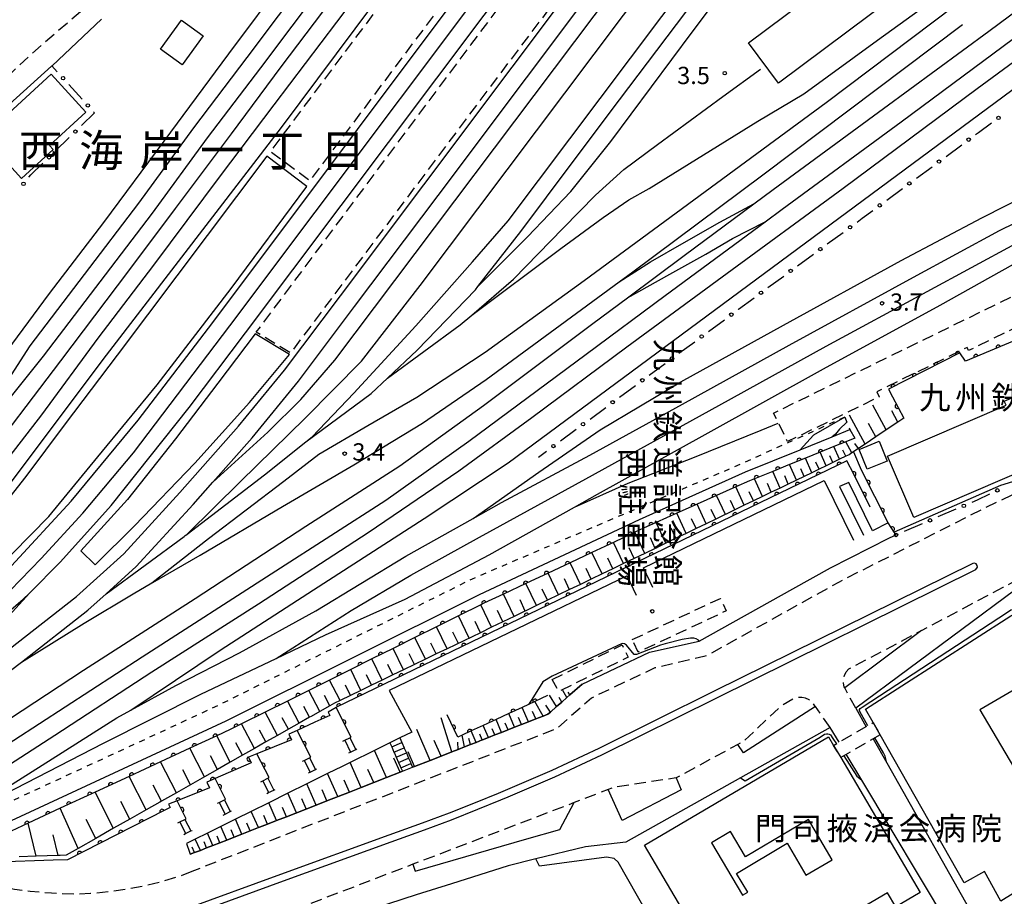
# Model space of a CAD drawing. Extents: x -4001 to -2000, y 103499 to 105000.
# Drawn here: x -3754 to -3540, y 104496 to 104686 of the extents above; entities that cross this region are included whole.
import ezdxf
from ezdxf.enums import TextEntityAlignment as Align

# ---------------------------------------------------------------- set-up
doc = ezdxf.new("R2010")
doc.units = 0
doc.linetypes.add('G', pattern=[3.75, 2.5, -1.25])
doc.linetypes.add('I', pattern=[2.5, 1.25, -1.25])
for name, color, linetype in [('2101000', 3, 'Continuous'), ('2213000', 2, 'G'), ('2214000', 3, 'Continuous'), ('2214990', 3, 'Continuous'), ('2226000', 2, 'Continuous'), ('2301000', 10, 'Continuous'), ('2424000', 2, 'Continuous'), ('3001000', 3, 'Continuous'), ('3002000', 6, 'Continuous'), ('3002310', 6, 'Continuous'), ('3003000', 2, 'G'), ('6101110', 2, 'Continuous'), ('6101990', 2, 'Continuous'), ('6110000', 4, 'Continuous'), ('6110110', 4, 'Continuous'), ('6110120', 2, 'Continuous'), ('6130000', 4, 'Continuous'), ('6130990', 4, 'Continuous'), ('6301000', 2, 'I'), ('7101000', 4, 'Continuous'), ('7102000', 2, 'Continuous'), ('7312000', 4, 'Continuous'), ('8114000', 5, 'Continuous'), ('8131000', 4, 'Continuous'), ('8162000', 4, 'Continuous'), ('8199000', 4, 'Continuous')]:
    doc.layers.add(name, color=color, linetype=linetype)
doc.layers.get('0').off()
doc.styles.add('@PlotAnnotation', font='txt')
doc.styles.add('PlotAnnotation', font='txt')
doc.styles.add('ROMANS', font='romans')

# ---------------------------------------------------------------- blocks, each defined once
blk = doc.blocks.new('731200')
at = {"layer": '7312000'}
blk.add_circle((0, 0), 0.15, dxfattribs=at)
blk = doc.blocks.new('819900')
at = {"layer": '8199000'}
blk.add_circle((0, 0), 0.15, dxfattribs=at)
blk = doc.blocks.new('M07')
blk.add_arc((0, 0), 0.5, 180, 0)

msp = doc.modelspace()

# ---------------------------------------------------------------- linework, layer by layer
at = {"layer": '2101000', "flags": 128}
for points in [[(-3774.96, 104650.64), (-3746.78, 104676.08), (-3746.7, 104676.14), (-3746.67, 104676.17), (-3735.92, 104686.26)], [(-3569.03, 104580.34), (-3572.61, 104587.47), (-3574.07, 104590.37), (-3684.92, 104536.86), (-3685, 104536.81), (-3686.75, 104535.82), (-3686.38, 104535.09), (-3689.63, 104533.59), (-3693.45, 104531.83), (-3695.27, 104530.99), (-3694.68, 104529.82), (-3702.18, 104526.77), (-3704.04, 104526.02), (-3703.43, 104524.81), (-3711.26, 104521.37), (-3713.09, 104520.56), (-3712.49, 104519.38), (-3719.53, 104516.54), (-3721.39, 104515.79), (-3721.03, 104515.08), (-3722.16, 104514.51), (-3743.36, 104503.71), (-3746.41, 104503.62), (-3758.72, 104503.23)], [(-3565.11, 104576.89), (-3570.89, 104588.34)], [(-3616.2, 104562.84), (-3618.28, 104567.14), (-3579.04, 104586.08), (-3572.64, 104573.17)], [(-3568.5, 104575.18), (-3573.7, 104585.7), (-3575.7, 104584.81), (-3570.47, 104574.25)], [(-3565.11, 104576.89), (-3568.5, 104575.18)], [(-3619.74, 104561.13), (-3621.81, 104565.43), (-3673.49, 104540.49), (-3668.58, 104531.48), (-3671.18, 104530.2), (-3673.31, 104529.14), (-3676.67, 104527.48), (-3681.98, 104524.85), (-3683.7, 104524), (-3686.86, 104522.44), (-3691.36, 104520.22), (-3695.5, 104518.17), (-3699.64, 104516.12), (-3703.42, 104514.25), (-3706.88, 104512.54), (-3710.04, 104510.98), (-3712.93, 104509.55), (-3715.59, 104508.24), (-3717.5, 104507.29), (-3716.82, 104505.39), (-3716.66, 104504.93), (-3715.73, 104505.29), (-3714.48, 104505.78), (-3713.11, 104506.32), (-3711.74, 104506.86), (-3710.24, 104507.44), (-3708.74, 104508.03), (-3707.1, 104508.67), (-3705.45, 104509.32), (-3703.66, 104510.02), (-3701.86, 104510.73), (-3701.65, 104510.81), (-3699.9, 104511.49), (-3697.93, 104512.26), (-3695.78, 104513.1), (-3689.33, 104515.63), (-3686.99, 104516.54), (-3682.12, 104518.45), (-3679.58, 104519.44), (-3676.83, 104520.52), (-3674.08, 104521.6), (-3671.08, 104522.77), (-3670.6, 104522.96), (-3668.39, 104523.83), (-3667.99, 104523.99), (-3664.59, 104525.32), (-3662.22, 104526.25), (-3659.85, 104527.18), (-3658.47, 104527.72), (-3657.09, 104528.26), (-3655.84, 104528.75), (-3654.59, 104529.24), (-3653.25, 104529.76), (-3653.21, 104529.78), (-3651.92, 104530.28), (-3650.5, 104530.84), (-3649.08, 104531.39), (-3646.25, 104532.5), (-3644.74, 104533.09), (-3643.24, 104533.68), (-3641.64, 104534.31), (-3640.05, 104534.93), (-3639, 104535.34), (-3638.48, 104535.8), (-3637.11, 104537.01), (-3636.01, 104537.99), (-3634.9, 104538.97), (-3634.24, 104539.55), (-3631.58, 104541.9), (-3616.96, 104548.81), (-3606.18, 104551.23), (-3585.81, 104562.58), (-3577.63, 104567.15), (-3564.82, 104573.66), (-3563.41, 104574.27)], [(-3535.3, 104561.36), (-3537.66, 104562.28), (-3572.17, 104536.63)], [(-3572.17, 104536.63), (-3569.92, 104532.64)], [(-3575.8, 104529.26), (-3577.72, 104532.47), (-3597.22, 104521.52), (-3622.07, 104507.56), (-3630.86, 104506.54), (-3641.65, 104503.91), (-3647.67, 104502.44), (-3659.92, 104498.55), (-3667.64, 104496.1), (-3691.61, 104488.34), (-3694.53, 104487.4), (-3694.81, 104487.27)], [(-3568.41, 104529.99), (-3565.45, 104524.76), (-3545.8, 104490.02), (-3545.63, 104489.39), (-3539.9, 104468.2), (-3539.07, 104467.55), (-3538.13, 104466.81), (-3515.2, 104471.49)], [(-3546.99, 104464.8), (-3546.27, 104466.12), (-3545.89, 104466.83), (-3549.33, 104482.18), (-3549.87, 104483.68), (-3551.65, 104488.67), (-3551.93, 104489.45), (-3570.86, 104521.03), (-3574.22, 104526.64)]]:
    msp.add_lwpolyline(points, dxfattribs=at)
at = {"layer": '2213000', "flags": 128}
for points in [[(-3581.76, 104852.25), (-3596.99, 104837.25), (-3615.04, 104817.23), (-3621.07, 104810.58), (-3633, 104796.72), (-3647.16, 104780.49), (-3656.58, 104769.97), (-3666.18, 104759.59), (-3674.24, 104751.12), (-3682.25, 104742.72), (-3689.43, 104735.17), (-3699.3, 104725.3), (-3712.89, 104712.29), (-3726.44, 104699.94), (-3732.49, 104694.81), (-3750.89, 104678.92), (-3763.32, 104667.37), (-3771.51, 104659.15), (-3787.89, 104643.12), (-3802.56, 104629.66), (-3807.9, 104625.01), (-3852.83, 104590.51), (-3870.49, 104575.99)], [(-3375.19, 104689.44), (-3387.32, 104675.89), (-3399.52, 104662.46), (-3413.08, 104647.22), (-3418.07, 104642.47), (-3422.75, 104638.03), (-3433.43, 104629.75), (-3445.22, 104621.84), (-3452.97, 104617.76), (-3457.7, 104615.26), (-3475.32, 104607.24), (-3491.87, 104601.2), (-3508.66, 104595.06), (-3521.18, 104590.12), (-3532.56, 104585.67), (-3532.64, 104585.63), (-3544.79, 104579.79), (-3561.08, 104571.52), (-3575.94, 104563.97), (-3604.43, 104548.09), (-3605.18, 104547.91), (-3615.76, 104545.4), (-3629.57, 104538.86), (-3637.09, 104532.22), (-3651.73, 104526.49), (-3700.18, 104507.52), (-3716.34, 104501.19)], [(-3572.17, 104536.63), (-3574.17, 104540.33), (-3574.57, 104541.08), (-3574.66, 104541.26), (-3574.85, 104542.1), (-3574.84, 104542.95), (-3574.63, 104543.78), (-3574.23, 104544.54), (-3573.67, 104545.18), (-3557.9, 104553.53), (-3540.19, 104562.91), (-3537.96, 104564.12), (-3536.81, 104564.31), (-3535.95, 104564.22), (-3535.14, 104563.94), (-3534.41, 104563.47), (-3533.81, 104562.86), (-3533.37, 104562.12), (-3529.78, 104526.54), (-3514.39, 104480.3)], [(-3577.72, 104532.47), (-3580.89, 104537.01), (-3581.02, 104537.2), (-3581.6, 104537.94), (-3582.28, 104538.47), (-3583.06, 104538.83), (-3583.91, 104539), (-3584.77, 104538.97), (-3585.6, 104538.75), (-3588.5, 104537.04), (-3596.5, 104529.48), (-3597.79, 104528.78), (-3599.18, 104528.02), (-3611.19, 104521.5), (-3624.56, 104519.51), (-3625.95, 104518.97), (-3633.32, 104516.15), (-3645.1, 104511.64), (-3668.31, 104502.75), (-3693.71, 104493.03), (-3696.93, 104491.8), (-3717.84, 104483.7), (-3722.39, 104472.61)], [(-3716.34, 104501.19), (-3719.35, 104500.01), (-3723.42, 104498.79), (-3727.14, 104497.94), (-3729.75, 104497.47), (-3730.14, 104497.41), (-3734.3, 104496.76), (-3738.34, 104496.38), (-3741.78, 104496.27), (-3746.8, 104496.46), (-3751.42, 104496.85), (-3754.81, 104497.26), (-3755.18, 104497.34), (-3759, 104498.14), (-3761.64, 104498.96), (-3762.93, 104499.59), (-3767.24, 104501.7), (-3778.26, 104507.08), (-3780.9, 104508.37), (-3785.05, 104510.39), (-3789.82, 104512.72), (-3794.63, 104515.07), (-3798.09, 104516.76), (-3800.19, 104517.79), (-3805.15, 104520.21), (-3808.29, 104521.74), (-3813.35, 104524.21), (-3813.79, 104524.43)]]:
    msp.add_lwpolyline(points, dxfattribs=at)
at = {"layer": '2214000', "flags": 128}
for points in [[(-3683.54, 104529.48), (-3683.14, 104529.68), (-3682.03, 104530.24), (-3681.75, 104530.38)], [(-3673.31, 104529.14), (-3672.93, 104528.28), (-3672.43, 104527.13), (-3672.33, 104526.91), (-3671.93, 104525.99), (-3671.43, 104524.84), (-3671.08, 104524.06), (-3670.93, 104523.7), (-3670.6, 104522.96)], [(-3671.18, 104530.2), (-3670.75, 104529.23), (-3670.25, 104528.08), (-3670.19, 104527.94), (-3669.75, 104526.94), (-3669.25, 104525.79), (-3668.87, 104524.93), (-3668.75, 104524.65), (-3668.39, 104523.83)], [(-3682.25, 104526.94), (-3681.86, 104527.14), (-3680.74, 104527.7), (-3680.47, 104527.84)], [(-3692.31, 104525.13), (-3691.91, 104525.33), (-3690.8, 104525.9), (-3690.52, 104526.03)], [(-3691.02, 104522.59), (-3690.63, 104522.79), (-3689.51, 104523.36), (-3689.24, 104523.5)], [(-3701.33, 104520.67), (-3700.94, 104520.87), (-3699.82, 104521.43), (-3699.55, 104521.57)], [(-3700.05, 104518.13), (-3699.65, 104518.33), (-3698.54, 104518.89), (-3698.26, 104519.03)], [(-3710.78, 104516), (-3710.39, 104516.2), (-3709.27, 104516.76), (-3709, 104516.9)], [(-3709.5, 104513.46), (-3709.1, 104513.66), (-3707.99, 104514.22), (-3707.71, 104514.36)], [(-3719.35, 104511.76), (-3718.96, 104511.96), (-3717.84, 104512.52), (-3717.56, 104512.66)], [(-3718.06, 104509.22), (-3717.67, 104509.42), (-3716.56, 104509.99), (-3716.28, 104510.13)]]:
    msp.add_lwpolyline(points, dxfattribs=at)
at = {"layer": '2214990', "flags": 128}
for points in [[(-3683.14, 104529.68), (-3681.86, 104527.14)], [(-3682.03, 104530.24), (-3680.74, 104527.7)], [(-3672.93, 104528.28), (-3670.75, 104529.23)], [(-3672.43, 104527.13), (-3670.25, 104528.08)], [(-3671.93, 104525.99), (-3669.75, 104526.94)], [(-3691.91, 104525.33), (-3690.63, 104522.79)], [(-3690.8, 104525.9), (-3689.51, 104523.36)], [(-3671.43, 104524.84), (-3669.25, 104525.79)], [(-3670.93, 104523.7), (-3668.75, 104524.65)], [(-3700.94, 104520.87), (-3699.65, 104518.33)], [(-3699.82, 104521.43), (-3698.54, 104518.89)], [(-3710.39, 104516.2), (-3709.1, 104513.66)], [(-3709.27, 104516.76), (-3707.99, 104514.22)], [(-3718.96, 104511.96), (-3717.67, 104509.42)], [(-3717.84, 104512.52), (-3716.56, 104509.99)]]:
    msp.add_lwpolyline(points, dxfattribs=at)
at = {"layer": '2226000', "flags": 128}
for points in [[(-3717.16, 104491.57), (-3696.43, 104499.14), (-3673.05, 104507.67), (-3665.83, 104510.27), (-3659.92, 104512.43), (-3654.23, 104514.71), (-3649.2, 104516.72), (-3647.67, 104517.38), (-3637.53, 104521.76), (-3627.33, 104526.54), (-3602.45, 104538.86), (-3546.09, 104566.76), (-3545.75, 104567.29), (-3545.79, 104567.67), (-3546.02, 104567.98), (-3546.37, 104568.14), (-3546.76, 104568.1), (-3602.89, 104540.32), (-3627.98, 104527.9), (-3638.15, 104523.13), (-3648.28, 104518.75), (-3649.78, 104518.1), (-3654.78, 104516.1), (-3660.45, 104513.84), (-3666.34, 104511.68), (-3673.56, 104509.08), (-3697.05, 104500.51), (-3717.67, 104492.98)], [(-3557.9, 104553.53), (-3574.57, 104541.08)], [(-3580.89, 104537.01), (-3596.52, 104526.94), (-3597.79, 104528.78)], [(-3611.19, 104521.5), (-3610.04, 104518.96), (-3622.89, 104512.26), (-3625.95, 104518.97)], [(-3668.31, 104502.75), (-3667.82, 104501.29), (-3643.6, 104508.27), (-3636.43, 104510.33), (-3633.32, 104516.15)]]:
    msp.add_lwpolyline(points, dxfattribs=at)
at = {"layer": '2301000', "flags": 128}
for points in [[(-3810.19, 104527.12), (-3810.16, 104527.15), (-3799.05, 104537.86), (-3788.42, 104548.26), (-3776.9, 104560.44), (-3766.54, 104572.12), (-3755.8, 104585.45), (-3734.82, 104613.33), (-3696.84, 104662.73), (-3593.2, 104801.64)], [(-3804.7, 104524.44), (-3794.99, 104532), (-3781.4, 104543.3), (-3769.22, 104554.32), (-3755.49, 104567.6), (-3742.52, 104581.58), (-3728, 104599.17), (-3711.77, 104620.39), (-3617.5, 104746.24), (-3611.98, 104753.61), (-3587.32, 104786.82)], [(-3784.73, 104535.56), (-3769.71, 104546.8), (-3760.41, 104553.99), (-3752.95, 104560.32), (-3751.61, 104561.66), (-3744.82, 104568.47), (-3733.81, 104580.69), (-3716.9, 104601.98), (-3704.71, 104618.19), (-3580.22, 104783.89)], [(-3786.43, 104528.54), (-3774.46, 104536.3), (-3765.89, 104541.99), (-3755.99, 104549.49), (-3741.37, 104560.91), (-3731.11, 104570.19), (-3718.94, 104583.47), (-3706.18, 104597.88), (-3696.23, 104610.05), (-3684.07, 104626.19), (-3665.93, 104650.29), (-3570.02, 104778.12)], [(-3794.09, 104519.26), (-3787.32, 104523.34), (-3774.05, 104531.31), (-3763.59, 104538.88), (-3753.63, 104546.43), (-3753.33, 104546.67), (-3738.88, 104557.95), (-3734.96, 104561.49), (-3728.38, 104567.44), (-3716.07, 104580.88), (-3711.77, 104585.74), (-3703.24, 104595.37), (-3693.19, 104607.66), (-3680.98, 104623.86), (-3662.84, 104647.97), (-3566.93, 104775.8)], [(-3711.77, 104585.74), (-3699.85, 104596.57), (-3692.64, 104603.68), (-3685.31, 104612.2), (-3563.86, 104773.61)], [(-3734.96, 104561.49), (-3717.99, 104573.97), (-3717.78, 104574.13), (-3717.4, 104574.41), (-3717.35, 104574.46), (-3705.73, 104585.86), (-3691.69, 104599.66), (-3679.5, 104612.03), (-3666.74, 104628.43), (-3559.8, 104770.73)], [(-3717.99, 104573.97), (-3717.78, 104574.13), (-3717.4, 104574.41), (-3717.35, 104574.46), (-3700.55, 104587.3), (-3691.6, 104594.5), (-3690.23, 104595.6), (-3681.14, 104605.04), (-3667.69, 104619.66), (-3655.39, 104633.56), (-3647.63, 104642.49), (-3554.34, 104766.61)], [(-3691.6, 104594.5), (-3677.36, 104605.02), (-3673.87, 104608.3), (-3667.42, 104614.37), (-3654.76, 104627.5), (-3654.2, 104628.22), (-3644.89, 104640.17), (-3633.71, 104655.1), (-3623.49, 104668.74), (-3551.64, 104763.73)], [(-3794.14, 104557.92), (-3787.09, 104568.65), (-3779.13, 104581.2), (-3768.29, 104597.63), (-3758.74, 104611.2), (-3747.24, 104626.7), (-3735.4, 104642.16), (-3722.35, 104659.81), (-3708.28, 104678.73), (-3695.6, 104695.75), (-3682.61, 104713), (-3670.57, 104729.09), (-3659.05, 104744.25), (-3646.75, 104760.91)], [(-3769.52, 104587.36), (-3751.46, 104615.34), (-3727.84, 104646.35), (-3715.86, 104662.72), (-3704.29, 104677.96), (-3690.73, 104696.12), (-3680.73, 104709.7), (-3666.58, 104728.54), (-3650.51, 104749.69), (-3643.83, 104758.62)], [(-3817.16, 104530.86), (-3808.31, 104541.1), (-3800.13, 104550.89), (-3794.14, 104557.92), (-3786.02, 104567.46), (-3776.83, 104578.59), (-3769.52, 104587.36), (-3761.34, 104597.18), (-3748.56, 104613.07), (-3724.89, 104644.15), (-3712.91, 104660.52), (-3701.35, 104675.74), (-3687.77, 104693.92), (-3677.77, 104707.5), (-3663.64, 104726.32), (-3647.57, 104747.47), (-3640.88, 104756.41)], [(-3817.64, 104530.41), (-3817.16, 104530.86), (-3805.57, 104541.61), (-3793.74, 104553.12), (-3783.12, 104563.91), (-3772.89, 104575.87), (-3762.85, 104588.32), (-3744.75, 104612.09), (-3730.03, 104631.66), (-3719.85, 104645.14), (-3707.71, 104661.4), (-3696.9, 104675.92), (-3684.28, 104692.7), (-3673.52, 104706.99), (-3661.48, 104723.14), (-3647.62, 104741.66), (-3638.09, 104754.21)], [(-3801.13, 104522.7), (-3792.39, 104529.06), (-3784.73, 104535.56), (-3773.85, 104544.78), (-3760.33, 104557.6), (-3749.07, 104569.15), (-3739.99, 104578.98), (-3729.02, 104592.09), (-3708.04, 104619.69), (-3634.18, 104718.19), (-3625.43, 104731.84), (-3620.35, 104740.32), (-3617.5, 104746.24)], [(-3729.59, 104536.24), (-3710.2, 104549.28), (-3689.93, 104562.37), (-3665.86, 104577.86), (-3647.63, 104589.91), (-3534.65, 104673.57), (-3511.47, 104690.32), (-3483.24, 104711.5), (-3450.27, 104735.58), (-3439.82, 104743.26)], [(-3654.2, 104628.22), (-3643.44, 104638.99), (-3634.02, 104648.89), (-3625.33, 104659.71), (-3607.67, 104683.46), (-3565.6, 104739.39)], [(-3814.02, 104528.87), (-3811.09, 104531.64), (-3794.14, 104547.64), (-3780.99, 104561.18), (-3770.37, 104573.32), (-3760.75, 104585.08), (-3748.9, 104600.37), (-3736.66, 104616.98), (-3724.61, 104632.84), (-3710.11, 104652.29), (-3698.43, 104667.69), (-3684.84, 104685.64), (-3667.66, 104708.52), (-3653.96, 104726.7)], [(-3780.98, 104512.86), (-3779.28, 104513.91), (-3755, 104529.7), (-3727.1, 104547.82), (-3698.09, 104566.5), (-3674.19, 104581.81), (-3656.16, 104594.64), (-3630.7, 104613.52), (-3613.57, 104626.26), (-3591.8, 104642.3), (-3588.11, 104645.02), (-3562.33, 104664.02), (-3526.7, 104690.51), (-3509.24, 104703.71), (-3502.71, 104709.24)], [(-3785.8, 104515.21), (-3784.82, 104515.83), (-3763.83, 104529.23), (-3739.82, 104544.89), (-3715.6, 104560.45), (-3691.6, 104576.16), (-3671.16, 104589.32), (-3653.03, 104602.38), (-3629.22, 104620.17), (-3621.73, 104625.75), (-3609.41, 104634.93), (-3594.27, 104646.17), (-3590.09, 104649.28), (-3566.11, 104666.91), (-3543.27, 104683.71), (-3525.92, 104696.62), (-3514.47, 104706.21)], [(-3776.91, 104510.88), (-3767.07, 104517.27), (-3746.08, 104530.78), (-3725, 104544.58), (-3701.86, 104559.3), (-3678.02, 104574.79), (-3658.32, 104588.19), (-3642.5, 104599.81), (-3621.86, 104615.11), (-3601.17, 104630.36), (-3574.89, 104649.6), (-3545.82, 104671.21), (-3513.14, 104695.27), (-3500.15, 104705.69)], [(-3627.03, 104643.25), (-3621.44, 104647.04), (-3617.01, 104649.49), (-3593.41, 104664.12), (-3583.46, 104670.06), (-3567.45, 104681.71), (-3551.85, 104693)], [(-3766.24, 104513.28), (-3746.67, 104525.63), (-3732.61, 104534.59), (-3729.59, 104536.24), (-3719.81, 104541.57), (-3706, 104548.66), (-3689.41, 104557.77), (-3669.87, 104569.64), (-3655.21, 104577.86), (-3649.09, 104581.29), (-3629.89, 104591.63), (-3609.76, 104602.68), (-3586.6, 104615.49), (-3559.64, 104630.26), (-3540.99, 104640.41), (-3510.92, 104655.07), (-3480.96, 104669.78), (-3438.3, 104690.63)], [(-3688.74, 104591.81), (-3678.1, 104598.06), (-3667.47, 104604.17), (-3652.64, 104614), (-3631.17, 104629.56), (-3578.61, 104668.22), (-3550.65, 104689.22)], [(-3698.05, 104547.48), (-3681.74, 104557.85), (-3668.75, 104565.52), (-3653.86, 104573.77), (-3630.76, 104586.47), (-3601.92, 104602.38), (-3578.59, 104615.25), (-3556.64, 104627.16), (-3537.39, 104637.56), (-3511.57, 104650.2), (-3494.61, 104658.59), (-3436.19, 104687.22)], [(-3729.03, 104561.52), (-3714.51, 104569.9), (-3696.62, 104580.42), (-3681.14, 104589.48), (-3666.23, 104598.58), (-3652.41, 104608.04), (-3623.52, 104629.26), (-3620.54, 104631.45), (-3592.35, 104652.46), (-3548.97, 104685.11)], [(-3655.21, 104577.86), (-3640.96, 104587.92), (-3627.68, 104597.07), (-3610.18, 104607.51), (-3587.85, 104619.84), (-3562.32, 104633.87), (-3544.82, 104643.13), (-3518.53, 104656.46), (-3498.19, 104666.45), (-3457.94, 104686.08)], [(-3773.82, 104509.37), (-3766.24, 104513.28), (-3759.44, 104516.78), (-3735.48, 104529.06), (-3714.38, 104539.7), (-3698.05, 104547.48), (-3687.28, 104552.61), (-3670.01, 104560.34), (-3651.8, 104569.97), (-3633.25, 104580.34), (-3628.26, 104583.13), (-3604.83, 104596.12), (-3579.19, 104610.32), (-3553.87, 104624.17), (-3536.12, 104634.06), (-3521.53, 104641.18), (-3508.7, 104647.44), (-3493.55, 104654.63), (-3446.25, 104677.98), (-3434.35, 104683.3)], [(-3673.87, 104608.3), (-3658.06, 104619.87), (-3655.53, 104622.04), (-3646.51, 104629.8), (-3635.68, 104640.88), (-3628.69, 104648.03), (-3622.49, 104653.63), (-3615.21, 104659.04), (-3601.03, 104669.52), (-3592.82, 104675.43)], [(-3623.52, 104629.26), (-3616.74, 104633.57), (-3609.46, 104637.75), (-3601.69, 104642.17), (-3594.27, 104646.17)], [(-3655.53, 104622.04), (-3636.18, 104636.46), (-3627.03, 104643.25)], [(-3621.73, 104625.75), (-3612.52, 104630.92), (-3604.75, 104635.28), (-3598.91, 104638.62), (-3591.8, 104642.3)], [(-3633.25, 104580.34), (-3621.59, 104585.54), (-3607.17, 104591.18), (-3592.69, 104597.05), (-3589, 104598.57)], [(-3753.33, 104546.67), (-3739.72, 104555.15), (-3729.03, 104561.52), (-3725.03, 104563.91), (-3712.74, 104573.52), (-3696.33, 104585.95), (-3688.74, 104591.81)], [(-3796.63, 104520.5), (-3786.43, 104528.54), (-3784.81, 104529.81), (-3772.74, 104540.77), (-3759.85, 104552.66), (-3751.61, 104561.66)]]:
    msp.add_lwpolyline(points, dxfattribs=at)
at = {"layer": '2424000', "flags": 128}
for points in [[(-3732.51, 104613.31), (-3743.81, 104598.38), (-3752.37, 104586.99), (-3762.89, 104573.73), (-3774.09, 104560.66), (-3786.97, 104547.19), (-3797.88, 104536.9), (-3795.4, 104533.9), (-3779.31, 104547.44), (-3763.22, 104562.22), (-3747.4, 104578.29), (-3736.76, 104591.22), (-3723.86, 104606.89), (-3707.76, 104627.77), (-3691.37, 104649.91), (-3700.03, 104656.5), (-3732.51, 104613.31)], [(-3702.56, 104617.94), (-3710.7, 104607.24), (-3719.9, 104595.16), (-3730.31, 104582.01), (-3740.4, 104570.85), (-3737.35, 104567.76), (-3728.79, 104576.27), (-3715.64, 104589.86), (-3703.82, 104603.01), (-3695.11, 104613.44), (-3702.56, 104617.94)]]:
    msp.add_lwpolyline(points, close=True, dxfattribs=at)
at = {"layer": '3001000', "flags": 128}
for points in [[(-3544.16, 104705.91), (-3588.93, 104672.39), (-3595.48, 104681.15), (-3571.28, 104699.26), (-3570.63, 104698.39), (-3550.06, 104713.79), (-3544.16, 104705.91)], [(-3713.9, 104682.66), (-3718.44, 104676.37), (-3723.12, 104679.75), (-3718.59, 104686.04), (-3713.9, 104682.66)], [(-3565.25, 104591.42), (-3539.54, 104602.44), (-3539.91, 104603.31), (-3532.08, 104606.67), (-3531.75, 104605.88), (-3506.36, 104616.76), (-3500.53, 104603.18), (-3526.65, 104591.98), (-3526.28, 104591.1), (-3532.94, 104588.24), (-3533.64, 104589.18), (-3559.53, 104578.08), (-3565.25, 104591.42)], [(-3567.05, 104594.61), (-3565.32, 104590.31), (-3569.72, 104588.55), (-3571.45, 104592.85), (-3567.05, 104594.61)]]:
    msp.add_lwpolyline(points, close=True, dxfattribs=at)
at = {"layer": '3002000', "flags": 128}
for points in [[(-3761.67, 104660.78), (-3746.9, 104674.32), (-3739.35, 104666.08), (-3747.26, 104658.83), (-3746.46, 104657.96), (-3753.32, 104651.67), (-3761.67, 104660.78)], [(-3566.87, 104530.87), (-3568.38, 104533.53), (-3570.03, 104536.44), (-3538.46, 104556.74), (-3537.88, 104557.01), (-3537.24, 104557.08), (-3536.61, 104556.96), (-3536.04, 104556.65), (-3535.57, 104556.15), (-3535.25, 104552.85), (-3536.06, 104552.01), (-3535.04, 104550.24), (-3537.84, 104548.75), (-3533.95, 104542.91), (-3545.26, 104536.27), (-3529.69, 104509.93), (-3531.48, 104508.77), (-3527.83, 104502.74), (-3540.66, 104494.76), (-3544.2, 104501.16), (-3548.64, 104498.72), (-3566.87, 104530.87)], [(-3575.42, 104525.95), (-3558.18, 104496.63), (-3563.47, 104493.52), (-3565.26, 104496.57), (-3576.47, 104489.98), (-3578.09, 104492.73), (-3594.98, 104482.8), (-3596.44, 104484.21), (-3602.58, 104480.6), (-3618.05, 104506.92), (-3578.06, 104530.44), (-3576.97, 104528.58), (-3575.42, 104525.95)]]:
    msp.add_lwpolyline(points, close=True, dxfattribs=at)
at = {"layer": '3002310', "flags": 128}
msp.add_lwpolyline([(-3595.63, 104496.68), (-3598.06, 104500.79), (-3587.07, 104507.31), (-3582.97, 104500.4), (-3577.29, 104503.76), (-3582.46, 104512.46), (-3596.12, 104504.36), (-3599.39, 104509.87), (-3603.5, 104507.43), (-3596.73, 104496.03), (-3595.63, 104496.68)], close=True, dxfattribs=at)
at = {"layer": '3003000', "flags": 128}
for points in [[(-3544.77, 104783.29), (-3540.11, 104779.73), (-3541.49, 104778.11), (-3547.4, 104770.6), (-3566.21, 104784.56), (-3648.5, 104675.64), (-3694.9, 104613.8), (-3702.35, 104618.3), (-3655.74, 104680.71), (-3607.78, 104744.26), (-3573.32, 104790.42), (-3581.79, 104796.68), (-3634.5, 104726.23), (-3670.62, 104678.03), (-3690.7, 104651.2), (-3699.27, 104657.5), (-3696.82, 104660.76), (-3666.96, 104700.6), (-3633.29, 104745.39), (-3591.55, 104801.19), (-3594.21, 104802.95), (-3610.81, 104780.93), (-3614.15, 104783.23), (-3613.87, 104783.57), (-3613.11, 104784.47), (-3598.25, 104802.74), (-3606.95, 104809.82), (-3607.72, 104810.36), (-3610.49, 104812.69), (-3599.94, 104824.25), (-3599, 104823.55), (-3544.77, 104783.29)], [(-3442.25, 104665.84), (-3547.69, 104614.3), (-3548.01, 104614.95), (-3567.61, 104605.37), (-3567.07, 104604.27), (-3586.96, 104594.54), (-3590, 104600.75), (-3444.92, 104671.66), (-3442.25, 104665.84)], [(-3620.68, 104551.56), (-3601.55, 104560.51), (-3600.28, 104557.78), (-3619.4, 104548.83), (-3620.68, 104551.56)], [(-3638.08, 104542.87), (-3622.88, 104550.39), (-3621.57, 104547.73), (-3636.66, 104540.29), (-3638.08, 104542.87)], [(-3566.87, 104530.87), (-3575.42, 104525.95), (-3576.97, 104528.58), (-3568.38, 104533.53), (-3566.87, 104530.87)]]:
    msp.add_lwpolyline(points, close=True, dxfattribs=at)
at = {"layer": '6101110', "flags": 128}
for points in [[(-3561.73, 104599.62), (-3563, 104598.77), (-3565.53, 104597.08), (-3567.84, 104595.55), (-3570.15, 104594.01), (-3571.57, 104593.06), (-3572.99, 104592.11), (-3573.61, 104591.7), (-3574.3, 104591.37), (-3575.66, 104590.71), (-3577.12, 104590), (-3578.58, 104589.3), (-3580.14, 104588.55), (-3581.7, 104587.8), (-3583.37, 104586.99), (-3586.82, 104585.32), (-3588.6, 104584.46), (-3590.5, 104583.54), (-3592.41, 104582.62), (-3594.39, 104581.67), (-3596.38, 104580.71), (-3598.42, 104579.72), (-3602.56, 104577.72), (-3604.66, 104576.71), (-3606.82, 104575.67), (-3608.99, 104574.62), (-3611.21, 104573.55), (-3613.44, 104572.47), (-3615.71, 104571.37), (-3617.99, 104570.27), (-3620.29, 104569.16), (-3622.59, 104568.05), (-3624.91, 104566.93), (-3627.24, 104565.81), (-3629.59, 104564.67), (-3631.94, 104563.54), (-3634.31, 104562.4), (-3636.69, 104561.25), (-3639.09, 104560.09), (-3641.49, 104558.93), (-3646.35, 104556.58), (-3648.8, 104555.4), (-3651.24, 104554.22), (-3653.66, 104553.05), (-3660.85, 104549.58), (-3663.24, 104548.43), (-3665.62, 104547.28), (-3667.98, 104546.14), (-3670.34, 104545), (-3672.67, 104543.88), (-3675, 104542.75), (-3677.3, 104541.64), (-3679.6, 104540.53), (-3681.87, 104539.44), (-3684.14, 104538.34), (-3685.38, 104537.74), (-3686.35, 104537.19), (-3688.52, 104535.96), (-3690.42, 104534.88), (-3690.76, 104534.69), (-3693, 104533.42), (-3695.37, 104532.08), (-3697.73, 104530.74), (-3700.23, 104529.32), (-3702.72, 104527.91), (-3705.34, 104526.42), (-3707.97, 104524.93), (-3710.77, 104523.34), (-3713.58, 104521.75), (-3716.61, 104520.03), (-3719.65, 104518.31), (-3722.93, 104516.45), (-3723.28, 104516.25), (-3726.21, 104514.59), (-3729.76, 104512.58), (-3733.31, 104510.57), (-3737.16, 104508.39), (-3741, 104506.21), (-3743.64, 104504.71), (-3744.94, 104504.67), (-3745.38, 104504.66), (-3750.15, 104504.5), (-3753.84, 104504.38)], [(-3631.58, 104541.9), (-3634.24, 104539.55), (-3634.9, 104538.97), (-3636.01, 104537.99), (-3637.11, 104537.01), (-3638.48, 104535.8), (-3639, 104535.34), (-3640.05, 104534.93), (-3641.64, 104534.31), (-3643.24, 104533.68), (-3644.74, 104533.09), (-3646.25, 104532.5), (-3649.08, 104531.39), (-3650.5, 104530.84), (-3651.92, 104530.28), (-3653.21, 104529.78), (-3653.25, 104529.76), (-3654.59, 104529.24), (-3655.84, 104528.75), (-3657.09, 104528.26), (-3658.47, 104527.72), (-3659.85, 104527.18), (-3662.22, 104526.25), (-3664.59, 104525.32), (-3667.99, 104523.99), (-3668.39, 104523.83)], [(-3670.6, 104522.96), (-3671.08, 104522.77), (-3674.08, 104521.6), (-3676.83, 104520.52), (-3679.58, 104519.44), (-3682.12, 104518.45), (-3686.99, 104516.54), (-3689.33, 104515.63), (-3695.78, 104513.1), (-3697.93, 104512.26), (-3699.9, 104511.49), (-3701.65, 104510.81), (-3701.86, 104510.73), (-3703.66, 104510.02), (-3705.45, 104509.32), (-3707.1, 104508.67), (-3708.74, 104508.03), (-3710.24, 104507.44), (-3711.74, 104506.86), (-3713.11, 104506.32), (-3714.48, 104505.78), (-3715.73, 104505.29), (-3716.66, 104504.93)]]:
    msp.add_lwpolyline(points, dxfattribs=at)
at = {"layer": '6101990', "flags": 128}
for points in [[(-3565.53, 104597.08), (-3568.43, 104602.44)], [(-3570.15, 104594.01), (-3573.5, 104600.29)], [(-3563, 104598.77), (-3564.31, 104601.2)], [(-3567.84, 104595.55), (-3569.41, 104598.45)], [(-3575.66, 104590.71), (-3576.92, 104593.47)], [(-3572.99, 104592.12), (-3574.33, 104594.52)], [(-3571.57, 104593.06), (-3572.36, 104594.14)], [(-3581.7, 104587.8), (-3583.1, 104590.96)], [(-3578.58, 104589.3), (-3579.89, 104592.26)], [(-3577.12, 104590), (-3577.76, 104591.44)], [(-3574.3, 104591.37), (-3575, 104592.7)], [(-3585.03, 104586.19), (-3586.53, 104589.57)], [(-3583.37, 104586.99), (-3584.09, 104588.63)], [(-3580.14, 104588.55), (-3580.82, 104590.08)], [(-3592.41, 104582.62), (-3594.13, 104586.49)], [(-3588.6, 104584.46), (-3590.2, 104588.08)], [(-3586.82, 104585.32), (-3587.59, 104587.08)], [(-3596.38, 104580.71), (-3598.2, 104584.72)], [(-3590.5, 104583.54), (-3591.33, 104585.42)], [(-3600.46, 104578.74), (-3602.37, 104582.85)], [(-3594.39, 104581.67), (-3595.28, 104583.65)], [(-3604.66, 104576.71), (-3606.63, 104580.94)], [(-3598.42, 104579.72), (-3599.36, 104581.75)], [(-3608.99, 104574.62), (-3611.01, 104578.98)], [(-3606.82, 104575.67), (-3607.82, 104577.81)], [(-3602.56, 104577.72), (-3603.53, 104579.81)], [(-3613.44, 104572.47), (-3615.53, 104576.95)], [(-3611.21, 104573.55), (-3612.24, 104575.76)], [(-3617.99, 104570.27), (-3620.13, 104574.85)], [(-3615.71, 104571.37), (-3616.77, 104573.65)], [(-3622.59, 104568.05), (-3624.78, 104572.67)], [(-3620.29, 104569.16), (-3621.38, 104571.46)], [(-3627.24, 104565.81), (-3629.46, 104570.47)], [(-3624.91, 104566.93), (-3626.02, 104569.25)], [(-3631.94, 104563.54), (-3634.18, 104568.25)], [(-3636.69, 104561.25), (-3638.96, 104566.01)], [(-3629.59, 104564.67), (-3630.7, 104567.02)], [(-3641.49, 104558.93), (-3643.79, 104563.74)], [(-3634.31, 104562.39), (-3635.44, 104564.76)], [(-3646.35, 104556.58), (-3648.67, 104561.45)], [(-3639.09, 104560.09), (-3640.23, 104562.48)], [(-3651.24, 104554.22), (-3653.58, 104559.13)], [(-3643.92, 104557.76), (-3645.07, 104560.18)], [(-3656.08, 104551.89), (-3658.44, 104556.71)], [(-3648.8, 104555.4), (-3649.96, 104557.85)], [(-3660.85, 104549.58), (-3663.18, 104554.34)], [(-3653.66, 104553.05), (-3654.84, 104555.48)], [(-3658.46, 104550.74), (-3659.64, 104553.13)], [(-3665.62, 104547.28), (-3667.93, 104551.98)], [(-3663.24, 104548.43), (-3664.4, 104550.8)], [(-3670.34, 104545), (-3672.62, 104549.64)], [(-3667.98, 104546.14), (-3669.13, 104548.48)], [(-3675, 104542.75), (-3677.25, 104547.34)], [(-3672.67, 104543.88), (-3673.8, 104546.18)], [(-3679.6, 104540.53), (-3681.82, 104545.06)], [(-3677.3, 104541.64), (-3678.41, 104543.92)], [(-3684.14, 104538.34), (-3686.45, 104542.75)], [(-3681.87, 104539.44), (-3682.98, 104541.68)], [(-3688.52, 104535.96), (-3690.94, 104540.52)], [(-3686.35, 104537.19), (-3687.53, 104539.41)], [(-3637.11, 104537.01), (-3638.65, 104539.52)], [(-3634.9, 104538.96), (-3635.78, 104540.49)], [(-3634.24, 104539.55), (-3634.6, 104540.16)], [(-3693, 104533.42), (-3695.56, 104538.22)], [(-3640.05, 104534.93), (-3641.85, 104538.1)], [(-3638.48, 104535.8), (-3639.43, 104537.29)], [(-3636.01, 104537.99), (-3636.6, 104539)], [(-3697.73, 104530.74), (-3700.42, 104535.79)], [(-3690.76, 104534.69), (-3692, 104537.03)], [(-3646.25, 104532.5), (-3647.51, 104535.47)], [(-3643.24, 104533.68), (-3644.58, 104536.83)], [(-3641.64, 104534.31), (-3642.33, 104535.93)], [(-3702.72, 104527.91), (-3705.55, 104533.24)], [(-3695.37, 104532.08), (-3696.68, 104534.54)], [(-3659.85, 104527.18), (-3662.2, 104534.55)], [(-3651.92, 104530.28), (-3653.05, 104532.91)], [(-3649.08, 104531.39), (-3650.28, 104534.19)], [(-3647.67, 104531.95), (-3648.28, 104533.39)], [(-3644.74, 104533.09), (-3645.4, 104534.62)], [(-3700.23, 104529.32), (-3701.61, 104531.92)], [(-3664.59, 104525.32), (-3667.5, 104532)], [(-3657.09, 104528.25), (-3657.61, 104530.8)], [(-3654.59, 104529.24), (-3655.64, 104531.71)], [(-3653.25, 104529.76), (-3653.8, 104531.03)], [(-3650.5, 104530.84), (-3651.08, 104532.19)], [(-3707.97, 104524.93), (-3710.92, 104530.67)], [(-3705.34, 104526.42), (-3706.8, 104529.16)], [(-3662.22, 104526.25), (-3663.71, 104529.67)], [(-3658.47, 104527.71), (-3658.58, 104529.26)], [(-3655.84, 104528.74), (-3656.15, 104530.04)], [(-3713.58, 104521.75), (-3716.77, 104527.96)], [(-3674.08, 104521.6), (-3676.67, 104527.48)], [(-3667.99, 104523.99), (-3669.38, 104527.19)], [(-3719.65, 104518.31), (-3723.1, 104525.02)], [(-3710.77, 104523.34), (-3712.31, 104526.33)], [(-3679.58, 104519.44), (-3681.98, 104524.85)], [(-3671.08, 104522.77), (-3672.44, 104525.84)], [(-3716.61, 104520.03), (-3718.27, 104523.26)], [(-3684.66, 104517.46), (-3686.86, 104522.44)], [(-3676.83, 104520.52), (-3678.08, 104523.34)], [(-3726.21, 104514.59), (-3729.95, 104521.85)], [(-3689.33, 104515.63), (-3691.36, 104520.22)], [(-3682.12, 104518.45), (-3683.27, 104521.05)], [(-3733.31, 104510.56), (-3737.35, 104518.42)], [(-3722.93, 104516.45), (-3724.73, 104519.94)], [(-3693.63, 104513.95), (-3695.5, 104518.17)], [(-3686.99, 104516.54), (-3688.05, 104518.94)], [(-3729.76, 104512.58), (-3731.71, 104516.36)], [(-3697.93, 104512.26), (-3699.64, 104516.12)], [(-3691.48, 104514.79), (-3692.45, 104516.99)], [(-3741, 104506.21), (-3744.92, 104514.91)], [(-3701.86, 104510.72), (-3703.42, 104514.25)], [(-3695.78, 104513.1), (-3696.67, 104515.12)], [(-3750.15, 104504.5), (-3751.85, 104511.7)], [(-3737.16, 104508.39), (-3739.26, 104512.47)], [(-3705.45, 104509.32), (-3706.88, 104512.54)], [(-3703.66, 104510.02), (-3704.4, 104511.71)], [(-3699.9, 104511.49), (-3700.71, 104513.34)], [(-3711.74, 104506.86), (-3712.93, 104509.55)], [(-3708.74, 104508.03), (-3710.04, 104510.98)], [(-3707.1, 104508.67), (-3707.78, 104510.22)], [(-3745.38, 104504.65), (-3746.45, 104509.18)], [(-3714.48, 104505.78), (-3715.59, 104508.24)], [(-3713.11, 104506.32), (-3713.68, 104507.61)], [(-3710.24, 104507.44), (-3710.86, 104508.85)], [(-3715.73, 104505.29), (-3716.28, 104506.46)]]:
    msp.add_lwpolyline(points, dxfattribs=at)
at = {"layer": '6110000', "flags": 128}
for points in [[(-3524.37, 104623.17), (-3526.72, 104621.98), (-3530.81, 104619.9), (-3533.24, 104618.66), (-3536.79, 104616.85), (-3548.37, 104612), (-3549.55, 104613.85), (-3565.04, 104605.91), (-3564.17, 104604.25), (-3561.73, 104599.62)], [(-3569.03, 104580.34), (-3572.61, 104587.47), (-3574.07, 104590.37), (-3684.92, 104536.86), (-3685, 104536.81), (-3686.75, 104535.82), (-3686.38, 104535.09), (-3689.63, 104533.59), (-3693.45, 104531.83), (-3695.27, 104530.99), (-3694.68, 104529.82), (-3702.18, 104526.77), (-3704.04, 104526.02), (-3703.43, 104524.81), (-3711.26, 104521.37), (-3713.09, 104520.56), (-3712.49, 104519.38), (-3719.53, 104516.54), (-3721.39, 104515.79), (-3721.03, 104515.08), (-3722.16, 104514.51), (-3743.36, 104503.71)], [(-3565.11, 104576.89), (-3570.89, 104588.34)], [(-3563.41, 104574.27), (-3563.83, 104574.9), (-3565.11, 104576.89)], [(-3639.08, 104539.38), (-3641.85, 104538.1), (-3643.2, 104537.47), (-3644.58, 104536.83), (-3647.51, 104535.47), (-3650.28, 104534.19), (-3653.05, 104532.91), (-3655.64, 104531.71), (-3657.61, 104530.8), (-3658.56, 104530.36), (-3660.87, 104535.19)], [(-3681.75, 104530.38), (-3685, 104536.81)], [(-3690.52, 104526.03), (-3693.45, 104531.83)], [(-3699.55, 104521.57), (-3702.18, 104526.77)], [(-3709, 104516.9), (-3711.26, 104521.37)], [(-3717.56, 104512.66), (-3719.53, 104516.54)]]:
    msp.add_lwpolyline(points, dxfattribs=at)
at = {"layer": '6110110', "flags": 128}
msp.add_lwpolyline([(-3572.37, 104595.31), (-3574.33, 104594.52), (-3576.92, 104593.47), (-3579.89, 104592.26), (-3583.1, 104590.96), (-3586.53, 104589.57), (-3590.2, 104588.08), (-3594.13, 104586.49), (-3595.27, 104586.03), (-3598.2, 104584.72), (-3602.37, 104582.85), (-3606.63, 104580.94), (-3611.01, 104578.98), (-3615.53, 104576.95), (-3618.28, 104575.72), (-3620.13, 104574.85), (-3624.78, 104572.67), (-3629.46, 104570.47), (-3634.18, 104568.25), (-3638.96, 104566.01), (-3643.79, 104563.74), (-3648.67, 104561.45), (-3652.95, 104559.44), (-3653.58, 104559.13), (-3658.44, 104556.71), (-3663.18, 104554.34), (-3667.93, 104551.98), (-3672.62, 104549.64), (-3677.25, 104547.34), (-3681.82, 104545.06), (-3686.45, 104542.75), (-3690.94, 104540.51), (-3695.56, 104538.21), (-3700.42, 104535.79), (-3705.55, 104533.24), (-3707.98, 104532.03), (-3710.92, 104530.67), (-3716.77, 104527.96), (-3723.1, 104525.02), (-3729.95, 104521.85), (-3737.35, 104518.42), (-3744.92, 104514.91), (-3751.85, 104511.7), (-3758.11, 104508.8)], dxfattribs=at)
at = {"layer": '6110120', "flags": 128}
msp.add_lwpolyline([(-3761.11, 104503.16), (-3763, 104504.08), (-3762.68, 104504.67), (-3759.63, 104510.41), (-3708.89, 104533.92), (-3653.86, 104561.34), (-3619.15, 104577.64), (-3596.09, 104587.96), (-3584.21, 104592.78), (-3577.26, 104595.6), (-3573.43, 104597.15), (-3572.37, 104595.31)], dxfattribs=at)
at = {"layer": '6130000'}
for points in [[(-3745.54, 104674.86), (-3746.7, 104676.14)], [(-3740.16, 104668.93), (-3743.02, 104672.09)], [(-3740.27, 104663.18), (-3737.44, 104665.93), (-3737.65, 104666.16)], [(-3546.13, 104661.23), (-3545.5, 104661.7), (-3542.69, 104663.74)], [(-3746.01, 104657.6), (-3742.95, 104660.57)], [(-3552.57, 104656.48), (-3549.15, 104659.01)], [(-3751.69, 104651.98), (-3751.3, 104652.45), (-3748.69, 104654.99)], [(-3559.01, 104651.72), (-3555.58, 104654.25)], [(-3565.45, 104646.97), (-3562.02, 104649.5)], [(-3571.89, 104642.21), (-3570.74, 104643.06), (-3568.46, 104644.74)], [(-3578.34, 104637.47), (-3574.91, 104639.99)], [(-3584.79, 104632.72), (-3581.36, 104635.25)], [(-3591.23, 104627.98), (-3587.8, 104630.5)], [(-3597.68, 104623.23), (-3597.62, 104623.28), (-3594.25, 104625.76)], [(-3604.12, 104618.48), (-3600.69, 104621.01)], [(-3610.56, 104613.72), (-3607.13, 104616.25)], [(-3617, 104608.97), (-3613.57, 104611.5)], [(-3623.44, 104604.21), (-3620.01, 104606.74)], [(-3629.87, 104599.45), (-3626.45, 104601.98)], [(-3636.31, 104594.69), (-3632.88, 104597.22)], [(-3641.03, 104591.19), (-3639.32, 104592.46)], [(-3543.12, 104583.15), (-3545.81, 104581.85), (-3546.98, 104581.35)], [(-3550.42, 104579.86), (-3554.34, 104578.18)], [(-3557.78, 104576.7), (-3561.69, 104575.01)]]:
    msp.add_lwpolyline(points, dxfattribs=at)
at = {"layer": '6130990'}
for centre in [(-3744.28, 104673.47), (-3738.91, 104667.55), (-3541.17, 104664.84), (-3741.61, 104661.87), (-3547.64, 104660.12), (-3747.35, 104656.29), (-3554.08, 104655.36), (-3752.89, 104650.53), (-3560.52, 104650.61), (-3566.96, 104645.85), (-3573.4, 104641.1), (-3579.85, 104636.36), (-3586.3, 104631.61), (-3592.74, 104626.87), (-3599.19, 104622.12), (-3605.63, 104617.37), (-3612.07, 104612.61), (-3618.51, 104607.86), (-3624.94, 104603.1), (-3631.38, 104598.33), (-3637.81, 104593.57), (-3541.43, 104583.96), (-3548.7, 104580.61), (-3556.05, 104577.44), (-3563.41, 104574.27)]:
    msp.add_circle(centre, 0.375, dxfattribs=at)
at = {"layer": '6301000', "flags": 128}
for points in [[(-3574.54, 104599.85), (-3599.17, 104588.76), (-3655.49, 104564.7), (-3710.51, 104537.29), (-3762.34, 104513.28), (-3766.37, 104505.73)], [(-3574.54, 104599.85), (-3574.09, 104598.76), (-3573.43, 104597.15)]]:
    msp.add_lwpolyline(points, dxfattribs=at)
at = {"layer": '7101000', "flags": 128}
for points in [[(-3570.89, 104588.34), (-3572.6, 104592.29)], [(-3533.42, 104587.26), (-3540.72, 104585.04), (-3563.83, 104574.9)]]:
    msp.add_lwpolyline(points, dxfattribs=at)
at = {"layer": '7102000', "flags": 128}
for points in [[(-3574.54, 104599.85), (-3581.32, 104595.95), (-3584.21, 104592.78)], [(-3574.09, 104598.76), (-3575.67, 104597.26), (-3576.59, 104596.15), (-3577.26, 104595.6)], [(-3569.54, 104532.86), (-3571.3, 104535.92), (-3571.34, 104536.13), (-3571.32, 104536.38), (-3571.18, 104536.6), (-3570.75, 104536.91), (-3539.24, 104557.53), (-3538.51, 104558.01), (-3537.46, 104558.09), (-3535.18, 104556.88), (-3532.67, 104530.98), (-3532.11, 104529.75)], [(-3606.18, 104551.23), (-3606.3, 104551.4), (-3606.82, 104551.71), (-3607.34, 104551.85), (-3608.06, 104551.83), (-3609.84, 104551.59), (-3613.58, 104550.64), (-3614.56, 104550.33), (-3619.81, 104548.3), (-3620.25, 104548.34), (-3621.94, 104550.37), (-3622.38, 104550.65), (-3622.88, 104550.69), (-3638.12, 104543.64), (-3640.12, 104542.37), (-3642.47, 104538.57), (-3643.2, 104537.47)], [(-3597.22, 104521.52), (-3596.16, 104520.87), (-3579.92, 104530.36), (-3578.92, 104531), (-3578.53, 104531.1), (-3578.21, 104531.1), (-3577.93, 104531.02), (-3577.67, 104530.84), (-3577.13, 104530.1), (-3576.38, 104528.92)], [(-3565.45, 104524.76), (-3565.77, 104526.21), (-3566.17, 104526.96), (-3568.03, 104530.21)], [(-3574.75, 104526.34), (-3571.92, 104521.87), (-3570.86, 104521.03)], [(-3617.45, 104492.18), (-3623.77, 104503.24), (-3624.59, 104503.99), (-3626.29, 104504.33), (-3640.87, 104502.35), (-3641.65, 104503.91)]]:
    msp.add_lwpolyline(points, dxfattribs=at)

# ---------------------------------------------------------------- block references
at = {"layer": '6110000'}
for p, rotation in [((-3550.03, 104613.61), 207.1391674706313), ((-3541.21, 104615), 202.7251815003317), ((-3546.05, 104612.97), 202.7251815003317), ((-3554.69, 104611.21), 207.1391674706313), ((-3559.36, 104608.82), 207.1391674706313), ((-3564.03, 104606.43), 207.1391674706313), ((-3563.13, 104602.27), 297.789133699231), ((-3575.72, 104589.57), 205.7677375966747), ((-3580.25, 104587.39), 205.7677375966747), ((-3572.63, 104587.51), 116.7228903908268), ((-3584.78, 104585.2), 205.7677375966747), ((-3569.54, 104585.66), 116.7848037866455), ((-3589.3, 104583.02), 205.7677375966747), ((-3570.38, 104583.02), 116.6614004912568), ((-3593.83, 104580.83), 205.7677375966747), ((-3566.46, 104579.57), 116.7848037866455), ((-3598.36, 104578.64), 205.7677375966747), ((-3602.89, 104576.46), 205.7677375966747), ((-3564.27, 104575.58), 122.7497757332625), ((-3607.42, 104574.27), 205.7677375966747), ((-3611.94, 104572.09), 205.7677375966747), ((-3616.47, 104569.9), 205.7677375966747), ((-3621, 104567.72), 205.7677375966747), ((-3625.53, 104565.53), 205.7677375966747), ((-3630.06, 104563.34), 205.7677375966747), ((-3634.58, 104561.16), 205.7677375966747), ((-3639.11, 104558.97), 205.7677375966747), ((-3643.64, 104556.79), 205.7677375966747), ((-3648.17, 104554.6), 205.7677375966747), ((-3652.7, 104552.41), 205.7677375966747), ((-3657.23, 104550.23), 205.7677375966747), ((-3661.75, 104548.04), 205.7677375966747), ((-3666.28, 104545.86), 205.7677375966747), ((-3670.81, 104543.67), 205.7677375966747), ((-3675.34, 104541.49), 205.7677375966747), ((-3679.87, 104539.3), 205.7677375966747), ((-3684.39, 104537.11), 205.7677375966747), ((-3641.8, 104538.12), 204.8013688936053), ((-3687.76, 104534.45), 204.7751405688317), ((-3646.52, 104535.93), 204.8990231423059), ((-3692.33, 104532.35), 204.7370829327097), ((-3683.38, 104533.6), 116.814007063219), ((-3659.58, 104532.48), 115.5599651718154), ((-3651.25, 104533.74), 204.8013688936017), ((-3655.97, 104531.56), 204.7935814371246), ((-3695.12, 104529.64), 202.1299367317809), ((-3691.99, 104528.93), 116.8016463065226), ((-3699.78, 104527.75), 202.1299367317809), ((-3703.85, 104525.64), 296.7541454723047), ((-3700.9, 104524.25), 116.8288825257703), ((-3707.19, 104523.16), 203.7176076374164), ((-3711.79, 104521.14), 203.8752808538672), ((-3710.35, 104519.58), 116.8208342078137), ((-3714.61, 104518.53), 201.9695962230648), ((-3719.27, 104516.65), 201.9695962230648), ((-3722.77, 104514.2), 206.9958383940611), ((-3718.55, 104514.6), 116.9183608582834), ((-3727.25, 104511.92), 206.9958383940611), ((-3731.73, 104509.64), 206.9958383940611), ((-3736.21, 104507.35), 206.9958383940611), ((-3740.69, 104505.07), 206.9958383940611)]:
    msp.add_blockref('M07', p, dxfattribs=dict(at, rotation=rotation))
at = {"layer": '6110110'}
for p, rotation in [((-3579.79, 104592.3), 202.1663458221895), ((-3575.15, 104594.19), 202.0678995624642), ((-3584.43, 104590.42), 202.0601443134634), ((-3589.07, 104588.54), 202.0968843985114), ((-3593.72, 104586.66), 202.0272786691259), ((-3598.31, 104584.67), 204.1534317674666), ((-3602.88, 104582.62), 204.1494036427016), ((-3607.45, 104580.57), 204.1079709629164), ((-3612.02, 104578.52), 204.1855656774451), ((-3616.59, 104576.47), 204.0976658239998), ((-3621.14, 104574.38), 205.117991678479), ((-3625.67, 104572.25), 205.177535429604), ((-3630.21, 104570.12), 205.1894306294226), ((-3634.74, 104567.99), 205.1086925427887), ((-3639.27, 104565.86), 205.1725528990065), ((-3643.81, 104563.73), 205.1388948415613), ((-3648.34, 104561.6), 205.1388948415613), ((-3652.87, 104559.48), 205.1559783985039), ((-3657.36, 104557.25), 206.4706595334395), ((-3661.84, 104555.01), 206.5650511771746), ((-3666.32, 104552.78), 206.4201211838812), ((-3670.81, 104550.54), 206.5161640050221), ((-3675.29, 104548.31), 206.4163600415843), ((-3679.77, 104546.08), 206.514879754238), ((-3684.26, 104543.84), 206.5155302045015), ((-3688.74, 104541.61), 206.5139854335098), ((-3693.22, 104539.37), 206.4657518318191), ((-3697.7, 104537.14), 206.470659533577), ((-3702.19, 104534.91), 206.4308692688573), ((-3706.67, 104532.68), 206.4706595335791), ((-3711.2, 104530.54), 204.8558300543316), ((-3715.74, 104528.44), 204.8558300543316), ((-3720.29, 104526.33), 204.9127464994441), ((-3724.83, 104524.22), 204.8334595617865), ((-3729.38, 104522.12), 204.8334595617865), ((-3733.92, 104520.01), 204.8683601998257), ((-3738.46, 104517.9), 204.8758528924428), ((-3743.01, 104515.8), 204.8758528924428), ((-3747.55, 104513.69), 204.8537355532047), ((-3752.1, 104511.59), 204.8563453041681)]:
    msp.add_blockref('M07', p, dxfattribs=dict(at, rotation=rotation))
at = {"layer": '7312000', "xscale": 2.5, "yscale": 2.5, "zscale": 2.5}
for p in [(-3600.61, 104674.56, 3.5), (-3566.45, 104624.58, 3.7), (-3683.15, 104591.94, 3.4)]:
    msp.add_blockref('731200', p, dxfattribs=at)
at = {"layer": '8199000', "xscale": 2.5, "yscale": 2.5, "zscale": 2.5}
msp.add_blockref('819900', (-3616.36, 104557.7), dxfattribs=at)

# ---------------------------------------------------------------- texts
at = {"layer": '7312000', "style": 'ROMANS'}
for s, p in [('3.5', (-3610.94, 104672.18)), ('3.7', (-3564.73, 104622.97)), ('3.4', (-3681.48, 104590.43))]:
    msp.add_text(s, height=3.75, dxfattribs=at).set_placement(p)
at = {"layer": '8114000', "style": 'PlotAnnotation'}
for s, p in [('西', (-3749.14, 104657.76)), ('海', (-3736.02, 104657.76)), ('岸', (-3722.89, 104657.76)), ('丁', (-3696.64, 104657.76)), ('目', (-3683.52, 104657.76)), ('一', (-3709.77, 104657.76))]:
    msp.add_text(s, height=7, dxfattribs=at).set_placement(p, align=Align.MIDDLE_CENTER)
at = {"layer": '8131000', "style": 'PlotAnnotation'}
for s, p in [('九', (-3554.98, 104604.1)), ('州', (-3547.16, 104604.1)), ('鉄', (-3539.35, 104604.1)), ('掖', (-3575.05, 104510.54)), ('済', (-3567.24, 104510.54)), ('会', (-3559.43, 104510.54)), ('病', (-3551.61, 104510.54)), ('院', (-3543.8, 104510.54)), ('門', (-3590.68, 104510.54)), ('司', (-3582.86, 104510.54))]:
    msp.add_text(s, height=5, dxfattribs=at).set_placement(p, align=Align.MIDDLE_CENTER)
at = {"layer": '8162000', "style": '@PlotAnnotation'}
for s, p in [('九', (-3613.09, 104613.43)), ('州', (-3613.09, 104605.61)), ('鉄', (-3613.09, 104597.8)), ('西', (-3620.7, 104589.8)), ('道', (-3613.09, 104589.99)), ('駐', (-3620.7, 104581.99)), ('記', (-3613.09, 104582.18)), ('車', (-3620.7, 104574.18)), ('念', (-3613.09, 104574.36)), ('場', (-3620.7, 104566.37)), ('館', (-3613.09, 104566.55))]:
    msp.add_text(s, height=5, rotation=270, dxfattribs=at).set_placement(p, align=Align.MIDDLE_CENTER)

doc.saveas('drawing.dxf')
